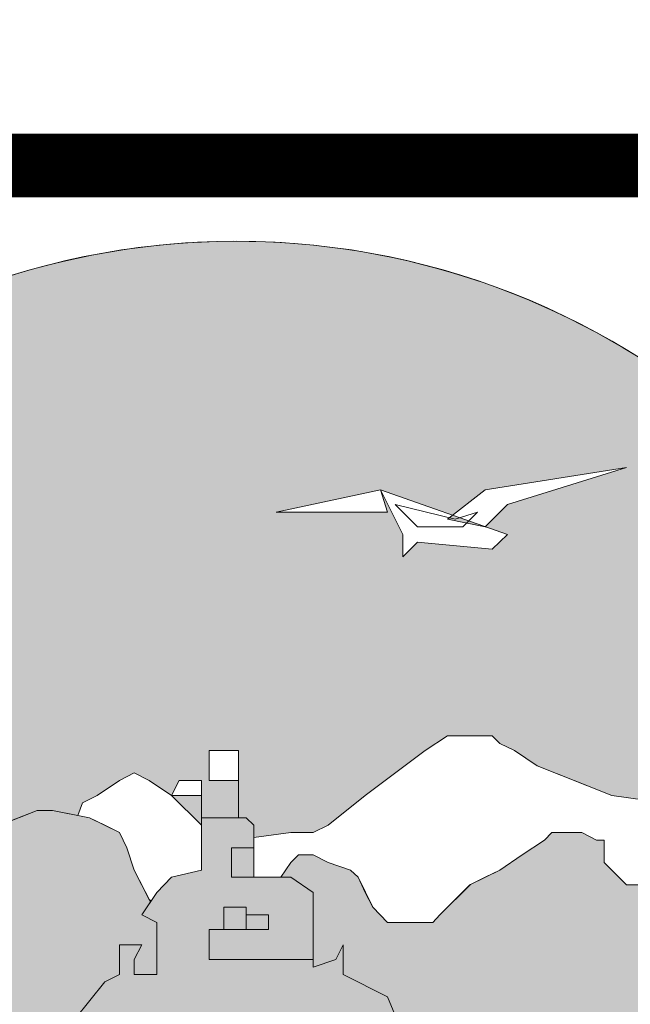
# Paper-space layout 'SS-241' of a CAD drawing. Units: feet. Extents: x 0 to 28.3, y 0 to 11.
# Drawn here: x 0.8 to 1.3, y 1.1 to 1.8 of the extents above; entities that cross this region are included whole.
import ezdxf
from ezdxf import colors
from ezdxf.entities.mleader import LeaderData, LeaderLine
from ezdxf.enums import TextEntityAlignment as Align
from ezdxf.math import Vec2, Vec3

# ---------------------------------------------------------------- set-up
doc = ezdxf.new("R2010")
doc.units = ezdxf.units.FT
doc.header["$MEASUREMENT"] = 0
for name, color, linetype, lineweight in [('PEN14', 14, 'Continuous', 0), ('PEN3', 3, 'Continuous', 0), ('PEN6', 6, 'Continuous', 0)]:
    doc.layers.add(name, color=color, linetype=linetype, lineweight=lineweight)
doc.styles.add('ROMAND', font='romand', dxfattribs={"height": 0.15})
doc.styles.add('ROMANS', font='romans.shx', dxfattribs={"height": 0.08})

# ---------------------------------------------------------------- blocks, each defined once
blk = doc.blocks.new('Bdr-COE-Block')
h = blk.add_hatch(color=256)
h.dxf.hatch_style = 1
h.set_gradient(color1=(173, 173, 173), tint=1)
edge = h.paths.add_edge_path()
edge.add_line((0.4147651593419512, 1.241677830433477), (0.4045003663606124, 1.251942623414817))
edge.add_arc((0.9699999999999998, 1.072036279254082), 0.593427441491849, 10.8020200994971, 162.3522088066793, ccw=False)
edge.add_line((1.552912289124422, 1.183254045385613), (1.534471856153239, 1.183083553327616))
edge.add_line((1.534471856153239, 1.183083553327616), (1.51094860622023, 1.194631330567457))
edge.add_line((1.51094860622023, 1.194631330567457), (1.499400828980386, 1.206606803260627))
edge.add_line((1.499400828980386, 1.206606803260627), (1.487853051740546, 1.212166844153883))
edge.add_line((1.487853051740546, 1.212166844153883), (1.440806551874525, 1.212166844153883))
edge.add_line((1.440806551874525, 1.212166844153883), (1.4232710382881, 1.200619066914042))
edge.add_line((1.4232710382881, 1.200619066914042), (1.411295565594931, 1.194631330567457))
edge.add_line((1.411295565594931, 1.194631330567457), (1.393760052008504, 1.188643594220872))
edge.add_line((1.393760052008504, 1.188643594220872), (1.382212274768664, 1.183083553327616))
edge.add_line((1.382212274768664, 1.183083553327616), (1.358689024835653, 1.177095816981031))
edge.add_line((1.358689024835653, 1.177095816981031), (1.352701288489068, 1.183083553327616))
edge.add_line((1.352701288489068, 1.183083553327616), (1.347141247595812, 1.183083553327616))
edge.add_line((1.347141247595812, 1.183083553327616), (1.347141247595812, 1.200619066914042))
edge.add_line((1.347141247595812, 1.200619066914042), (1.341153511249229, 1.206606803260627))
edge.add_line((1.341153511249229, 1.206606803260627), (1.335165774902643, 1.212166844153883))
edge.add_line((1.335165774902643, 1.212166844153883), (1.323617997662802, 1.218154580500467))
edge.add_line((1.323617997662802, 1.218154580500467), (1.306082484076375, 1.224142316847052))
edge.add_line((1.306082484076375, 1.224142316847052), (1.265023720556939, 1.229702357740308))
edge.add_line((1.265023720556939, 1.229702357740308), (1.206429443451078, 1.25322560767332))
edge.add_line((1.206429443451078, 1.25322560767332), (1.188466234411324, 1.265201080366488))
edge.add_line((1.188466234411324, 1.265201080366488), (1.176918457171484, 1.270761121259745))
edge.add_line((1.176918457171484, 1.270761121259745), (1.170930720824899, 1.27674885760633))
edge.add_line((1.170930720824899, 1.27674885760633), (1.135859693652046, 1.27674885760633))
edge.add_line((1.135859693652046, 1.27674885760633), (1.118324180065621, 1.265201080366488))
edge.add_line((1.118324180065621, 1.265201080366488), (1.0712776801996, 1.229702357740308))
edge.add_line((1.0712776801996, 1.229702357740308), (1.042194389373334, 1.206606803260627))
edge.add_line((1.042194389373334, 1.206606803260627), (1.030218916680164, 1.200619066914042))
edge.add_line((1.030218916680164, 1.200619066914042), (1.01268340309374, 1.200619066914042))
edge.add_line((1.01268340309374, 1.200619066914042), (0.9836001122674718, 1.196883598367549))
edge.add_line((0.9836001122674718, 1.196883598367549), (0.9836001122674718, 1.206606803260627))
edge.add_line((0.9836001122674718, 1.206606803260627), (0.9776123759208888, 1.212166844153883))
edge.add_line((0.9776123759208888, 1.212166844153883), (0.9716246395743036, 1.212166844153883))
edge.add_line((0.9716246395743036, 1.212166844153883), (0.9716246395743036, 1.265201080366488))
edge.add_line((0.9716246395743036, 1.265201080366488), (0.9485290850946209, 1.265201080366488))
edge.add_line((0.9485290850946209, 1.265201080366488), (0.9485290850946209, 1.241677830433477))
edge.add_line((0.9485290850946209, 1.241677830433477), (0.9716246395743036, 1.241677830433477))
edge.add_line((0.9716246395743036, 1.241677830433477), (0.9716246395743036, 1.212166844153883))
edge.add_line((0.9716246395743036, 1.212166844153883), (0.9425413487480354, 1.212166844153883))
edge.add_line((0.9425413487480354, 1.212166844153883), (0.9425413487480354, 1.241677830433477))
edge.add_line((0.9425413487480354, 1.241677830433477), (0.9250058351616094, 1.241677830433477))
edge.add_line((0.9250058351616093, 1.241677830433477), (0.9190180988150263, 1.229702357740308))
edge.add_line((0.9190180988150263, 1.229702357740308), (0.9425413487480352, 1.229702357740308))
edge.add_line((0.9425413487480354, 1.229702357740308), (0.9425413487480354, 1.206606803260627))
edge.add_line((0.9425413487480354, 1.206606803260627), (0.9190180988150264, 1.229702357740308))
edge.add_line((0.9190180988150263, 1.229702357740308), (0.9014825852285993, 1.241677830433477))
edge.add_line((0.9014825852285995, 1.241677830433477), (0.8895071125354316, 1.247665566780063))
edge.add_line((0.8895071125354315, 1.247665566780063), (0.8779593352955903, 1.241677830433477))
edge.add_line((0.8779593352955903, 1.241677830433477), (0.8604238217091635, 1.229702357740308))
edge.add_line((0.8604238217091635, 1.229702357740308), (0.8488760444693216, 1.224142316847052))
edge.add_line((0.8488760444693217, 1.224142316847052), (0.8454206550628817, 1.214022962156762))
edge.add_line((0.8454206550628816, 1.214022962156762), (0.8253527945363126, 1.218154580500467))
edge.add_line((0.8253527945363126, 1.218154580500467), (0.8133773218431428, 1.218154580500467))
edge.add_line((0.8133773218431428, 1.218154580500467), (0.7858257707647772, 1.207214994042881))
edge.add_line((0.7858257707647773, 1.207214994042881), (0.7783062946702912, 1.212166844153883))
edge.add_line((0.778306294670291, 1.212166844153883), (0.754783044737282, 1.224142316847052))
edge.add_line((0.7547830447372821, 1.224142316847052), (0.7372475311508551, 1.235690094086894))
edge.add_line((0.7372475311508548, 1.235690094086894), (0.7021765039780038, 1.259213344019904))
edge.add_line((0.7021765039780039, 1.259213344019904), (0.6786532540449923, 1.270761121259745))
edge.add_line((0.6786532540449923, 1.270761121259745), (0.6375944905255582, 1.270761121259745))
edge.add_line((0.6375944905255584, 1.270761121259745), (0.6140712405925469, 1.265201080366488))
edge.add_line((0.6140712405925468, 1.265201080366488), (0.5730124770731108, 1.235690094086894))
edge.add_line((0.5730124770731106, 1.235690094086894), (0.5494892271401012, 1.218154580500467))
edge.add_line((0.5494892271401013, 1.218154580500467), (0.5319537135536748, 1.206606803260627))
edge.add_line((0.5319537135536749, 1.206606803260627), (0.4968826863808237, 1.206606803260627))
edge.add_line((0.4968826863808236, 1.206606803260627), (0.4147651593419514, 1.241677830433477))
h.paths.add_polyline_path([(1.141847429998631, 1.446971648030657), (1.094800930132612, 1.4585194252705), (1.112336443719037, 1.440983911684074), (1.135859693652046, 1.440983911684074), (1.147835166345216, 1.440983911684074), (1.159382943585058, 1.452531688923915)], flags=0)
h.paths.add_polyline_path([(1.170930720824899, 1.423448398097648), (1.182906193518067, 1.43499617533749), (1.08325315289277, 1.470067202510342), (1.100788666479195, 1.43499617533749), (1.100788666479195, 1.417460661751064), (1.112336443719037, 1.429008438990905)], flags=16)
h.paths.add_polyline_path([(1.088813193786027, 1.452531688923915), (1.001135625853898, 1.452531688923915), (1.08325315289277, 1.470067202510342)], flags=16)
h.paths.add_polyline_path([(1.165370679931642, 1.440983911684074), (1.135859693652046, 1.446971648030657), (1.165370679931642, 1.470067202510342), (1.276571497796781, 1.487602716096768), (1.182906193518067, 1.4585194252705)], flags=16)
h = blk.add_hatch(color=256)
h.dxf.hatch_style = 1
h.set_gradient(color1=(51, 51, 51), one_color=1, tint=1, name='INVCURVED')
edge = h.paths.add_edge_path()
edge.add_line((0.8954948488820145, 1.136037053461595), (0.9024280172833232, 1.146189192906368))
edge.add_line((0.9024280172833232, 1.146189192906368), (0.8895071125354315, 1.171108080634447))
edge.add_line((0.8895071125354315, 1.171108080634447), (0.8839470716421733, 1.188643594220872))
edge.add_line((0.8839470716421733, 1.188643594220872), (0.8779593352955903, 1.200619066914042))
edge.add_line((0.8779593352955903, 1.200619066914042), (0.8544360853625805, 1.212166844153883))
edge.add_line((0.8544360853625805, 1.212166844153883), (0.8454206550628814, 1.214022962156762))
edge.add_line((0.8454206550628816, 1.214022962156762), (0.8253527945363127, 1.218154580500467))
edge.add_line((0.8253527945363126, 1.218154580500467), (0.8133773218431428, 1.218154580500467))
edge.add_line((0.8133773218431428, 1.218154580500467), (0.7858257707647772, 1.207214994042881))
edge.add_line((0.7858257707647773, 1.207214994042881), (0.7723185583237063, 1.206606803260627))
edge.add_line((0.7723185583237062, 1.206606803260627), (0.7667585174304499, 1.194631330567457))
edge.add_line((0.7667585174304499, 1.194631330567457), (0.7547830447372821, 1.183083553327616))
edge.add_line((0.7547830447372821, 1.183083553327616), (0.7492230038440248, 1.177095816981031))
edge.add_line((0.7492230038440248, 1.177095816981031), (0.74323526749744, 1.16554803974119))
edge.add_line((0.7432352674974401, 1.16554803974119), (0.725699753911014, 1.159560303394606))
edge.add_line((0.7256997539110142, 1.159560303394606), (0.708164240324589, 1.148012526154764))
edge.add_line((0.7081642403245887, 1.148012526154764), (0.6961887676314191, 1.142024789808179))
edge.add_line((0.6961887676314191, 1.142024789808179), (0.6846409903915772, 1.130049317115011))
edge.add_line((0.6846409903915776, 1.130049317115011), (0.6726655176984097, 1.124489276221754))
edge.add_line((0.6726655176984093, 1.124489276221754), (0.6611177404585682, 1.118501539875169))
edge.add_line((0.6611177404585682, 1.118501539875169), (0.6435822268721412, 1.118501539875169))
edge.add_line((0.6435822268721414, 1.118501539875169), (0.6375944905255584, 1.124489276221754))
edge.add_line((0.6375944905255584, 1.124489276221754), (0.6375944905255584, 1.136037053461595))
edge.add_line((0.6375944905255584, 1.136037053461595), (0.6316067541789735, 1.148012526154764))
edge.add_line((0.6316067541789732, 1.148012526154764), (0.6316067541789732, 1.153572567048021))
edge.add_line((0.6316067541789732, 1.153572567048021), (0.6260467132857145, 1.159560303394606))
edge.add_line((0.6260467132857146, 1.159560303394606), (0.6140712405925467, 1.16554803974119))
edge.add_line((0.6140712405925468, 1.16554803974119), (0.6085111996992902, 1.16554803974119))
edge.add_line((0.60851119969929, 1.16554803974119), (0.5965357270061205, 1.159560303394606))
edge.add_line((0.5965357270061205, 1.159560303394606), (0.5790002134196954, 1.153572567048021))
edge.add_line((0.5790002134196959, 1.153572567048021), (0.5439291862468447, 1.130049317115011))
edge.add_line((0.5439291862468445, 1.130049317115011), (0.5319537135536748, 1.124489276221754))
edge.add_line((0.5319537135536749, 1.124489276221754), (0.5144181999672501, 1.118501539875169))
edge.add_line((0.5144181999672499, 1.118501539875169), (0.4558239228613875, 1.118501539875169))
edge.add_line((0.4558239228613878, 1.118501539875169), (0.438288409274961, 1.124489276221754))
edge.add_line((0.4382884092749606, 1.124489276221754), (0.420752895688536, 1.124489276221754))
edge.add_line((0.420752895688536, 1.124489276221754), (0.3796941321691002, 1.106953762635328))
edge.add_line((0.3796941321691003, 1.106953762635328), (0.3774740438855105, 1.104733674351738))
edge.add_arc((0.9700000000000006, 1.072036279254081), 0.5934274414918498, 176.8414471003167, 194.0932722274024)
edge.add_line((0.3944343599501092, 0.9275360290483408), (0.6611177404585683, 0.9262933409842664))
edge.add_line((0.6611177404585682, 0.9262933409842664), (0.6611177404585682, 0.9718019993838509))
edge.add_line((0.6611177404585682, 0.9718019993838509), (0.667105476805153, 0.9837774720770194))
edge.add_line((0.667105476805153, 0.9837774720770194), (0.6726655176984093, 0.9893375129702768))
edge.add_line((0.6726655176984093, 0.9893375129702768), (0.6786532540449923, 0.995325249316861))
edge.add_line((0.6786532540449923, 0.995325249316861), (0.7432352674974398, 0.995325249316861))
edge.add_line((0.7432352674974401, 0.995325249316861), (0.7472769895313846, 0.9932295415955565))
edge.add_line((0.7472769895313842, 0.9932295415955565), (0.7432352674974397, 1.001312985663446))
edge.add_line((0.7432352674974401, 1.001312985663446), (0.7432352674974401, 1.00730072201003))
edge.add_line((0.7432352674974401, 1.00730072201003), (0.7723185583237063, 1.018848499249872))
edge.add_line((0.7723185583237062, 1.018848499249872), (0.8078172809498856, 1.030396276489713))
edge.add_line((0.8078172809498856, 1.030396276489713), (0.8133773218431428, 1.036384012836297))
edge.add_line((0.8133773218431428, 1.036384012836297), (0.8369005717761537, 1.036384012836297))
edge.add_line((0.8369005717761537, 1.036384012836297), (0.8369005717761537, 1.048359485529466))
edge.add_line((0.8369005717761537, 1.048359485529466), (0.8428883081227367, 1.053919526422723))
edge.add_line((0.8428883081227367, 1.053919526422723), (0.8664115580557483, 1.083430512702318))
edge.add_line((0.8664115580557483, 1.083430512702318), (0.8779593352955903, 1.088990553595575))
edge.add_line((0.8779593352955903, 1.088990553595575), (0.8779593352955903, 1.112513803528585))
edge.add_line((0.8779593352955903, 1.112513803528585), (0.8954948488820145, 1.112513803528585))
edge.add_line((0.8954948488820145, 1.112513803528585), (0.8895071125354315, 1.100966026288744))
edge.add_line((0.8895071125354315, 1.100966026288744), (0.8895071125354315, 1.088990553595575))
edge.add_line((0.8895071125354315, 1.088990553595575), (0.9074703215751843, 1.088990553595575))
edge.add_line((0.9074703215751843, 1.088990553595575), (0.9074703215751843, 1.130049317115011))
edge.add_line((0.9074703215751843, 1.130049317115011), (0.8954948488820145, 1.136037053461595))
edge = h.paths.add_edge_path()
edge.add_line((1.004937942749942, 1.16554803974119), (1.01268340309374, 1.16554803974119))
edge.add_line((1.01268340309374, 1.16554803974119), (1.030218916680164, 1.153572567048021))
edge.add_line((1.030218916680164, 1.153572567048021), (1.030218916680164, 1.094978289942159))
edge.add_line((1.030218916680164, 1.094978289942159), (1.048182125719919, 1.100966026288744))
edge.add_line((1.048182125719919, 1.100966026288744), (1.053742166613176, 1.112513803528585))
edge.add_line((1.053742166613176, 1.112513803528585), (1.053742166613176, 1.088990553595575))
edge.add_line((1.053742166613176, 1.088990553595575), (1.088813193786027, 1.071455040009149))
edge.add_line((1.088813193786027, 1.071455040009149), (1.100788666479195, 1.042371749182882))
edge.add_line((1.100788666479195, 1.042371749182882), (1.124311916412206, 1.036384012836297))
edge.add_line((1.124311916412206, 1.036384012836297), (1.129871957305463, 1.024836235596456))
edge.add_line((1.129871957305463, 1.024836235596456), (1.170930720824899, 1.024836235596456))
edge.add_line((1.170930720824899, 1.024836235596456), (1.200441707104494, 1.00730072201003))
edge.add_line((1.200441707104494, 1.00730072201003), (1.205758424616979, 0.9237523039566984))
edge.add_line((1.205758424616979, 0.9237523039566984), (1.544602463434997, 0.9237523039566984))
edge.add_arc((0.9700000000000524, 1.072036279254076), 0.5934274414917968, 345.5297555789117, 365.8462144685298)
edge.add_line((1.560340950441343, 1.132482044594368), (1.557995106086248, 1.130049317115011))
edge.add_line((1.557995106086248, 1.130049317115011), (1.546447328846407, 1.124489276221754))
edge.add_line((1.546447328846407, 1.124489276221754), (1.534471856153239, 1.112513803528585))
edge.add_line((1.534471856153239, 1.112513803528585), (1.499400828980386, 1.112513803528585))
edge.add_line((1.499400828980386, 1.112513803528585), (1.487853051740546, 1.118501539875169))
edge.add_line((1.487853051740546, 1.118501539875169), (1.481865315393961, 1.124489276221754))
edge.add_line((1.481865315393961, 1.124489276221754), (1.469889842700793, 1.142024789808179))
edge.add_line((1.469889842700793, 1.142024789808179), (1.44679428822111, 1.16554803974119))
edge.add_line((1.44679428822111, 1.16554803974119), (1.440806551874525, 1.16554803974119))
edge.add_line((1.440806551874525, 1.16554803974119), (1.4232710382881, 1.171108080634447))
edge.add_line((1.4232710382881, 1.171108080634447), (1.393760052008504, 1.171108080634447))
edge.add_line((1.393760052008504, 1.171108080634447), (1.370375803097825, 1.1598489978256))
edge.add_line((1.370375803097825, 1.1598489978256), (1.364676761182238, 1.148012526154764))
edge.add_line((1.364676761182238, 1.148012526154764), (1.347141247595812, 1.142024789808179))
edge.add_line((1.347141247595812, 1.142024789808179), (1.335165774902643, 1.136037053461595))
edge.add_line((1.335165774902643, 1.136037053461595), (1.329178038556059, 1.142024789808179))
edge.add_line((1.329178038556059, 1.142024789808179), (1.323617997662802, 1.142024789808179))
edge.add_line((1.323617997662802, 1.142024789808179), (1.306082484076375, 1.159560303394606))
edge.add_line((1.306082484076375, 1.159560303394606), (1.276571497796781, 1.159560303394606))
edge.add_line((1.276571497796781, 1.159560303394606), (1.259035984210356, 1.177095816981031))
edge.add_line((1.259035984210356, 1.177095816981031), (1.259035984210356, 1.194631330567457))
edge.add_line((1.259035984210356, 1.194631330567457), (1.253048247863771, 1.194631330567457))
edge.add_line((1.253048247863771, 1.194631330567457), (1.241500470623929, 1.200619066914042))
edge.add_line((1.241500470623929, 1.200619066914042), (1.217977220690918, 1.200619066914042))
edge.add_line((1.217977220690918, 1.200619066914042), (1.211989484344335, 1.194631330567457))
edge.add_line((1.211989484344335, 1.194631330567457), (1.194453970757908, 1.183083553327616))
edge.add_line((1.194453970757908, 1.183083553327616), (1.176918457171484, 1.171108080634447))
edge.add_line((1.176918457171484, 1.171108080634447), (1.153822902691803, 1.159987998847934))
edge.add_line((1.153822902691803, 1.159987998847934), (1.129871957305463, 1.136037053461595))
edge.add_line((1.129871957305463, 1.136037053461595), (1.124311916412206, 1.130049317115011))
edge.add_line((1.124311916412206, 1.130049317115011), (1.088813193786027, 1.130049317115011))
edge.add_line((1.088813193786027, 1.130049317115011), (1.077265416546185, 1.142024789808179))
edge.add_line((1.077265416546185, 1.142024789808179), (1.065717639306344, 1.16554803974119))
edge.add_line((1.065717639306344, 1.16554803974119), (1.059729902959761, 1.171108080634447))
edge.add_line((1.059729902959761, 1.171108080634447), (1.042194389373334, 1.177095816981031))
edge.add_line((1.042194389373334, 1.177095816981031), (1.030218916680164, 1.183083553327616))
edge.add_line((1.030218916680164, 1.183083553327616), (1.018671139440323, 1.183083553327616))
edge.add_line((1.018671139440323, 1.183083553327616), (1.01268340309374, 1.177095816981031))
edge.add_line((1.01268340309374, 1.177095816981031), (1.004937942749942, 1.16554803974119))
edge = h.paths.add_edge_path(flags=17)
edge.add_line((0.6961887676314191, 1.142024789808179), (0.7081642403245887, 1.148012526154764))
edge.add_line((0.6846409903915776, 1.130049317115011), (0.6961887676314195, 1.142024789808179))
h = blk.add_hatch(color=256)
h.dxf.hatch_style = 1
h.set_gradient(color1=(132, 132, 132), tint=1, name='CYLINDER')
h.paths.add_polyline_path([(0.7472769895313842, 0.9932295415955565), (0.7547830447372821, 0.9893375129702768), (0.7607707810838669, 0.9837774720770194), (0.7607707810838669, 0.8721489587585531), (0.7723185583237062, 0.878136695105137), (0.8369005717761537, 0.878136695105137), (0.8488760444693217, 0.8665889178652963), (0.8495243887604542, 0.8242474100568238), (0.8604238217091635, 0.8195424179992759), (0.8664115580557483, 0.8135546816526911), (0.8779593352955903, 0.8079946407594338), (0.9305658760548674, 0.8079946407594338), (0.9425413487480354, 0.8195424179992759), (0.9540891259878772, 0.8135546816526911), (0.960076862334462, 0.8079946407594338), (1.01268340309374, 0.8079946407594338), (1.024658875786908, 0.8135546816526911), (1.030218916680164, 0.8195424179992759), (1.03620665302675, 0.8135546816526911), (1.048182125719919, 0.8079946407594338), (1.100788666479195, 0.8079946407594338), (1.112764139172364, 0.8191147225459481), (1.118324180065621, 0.8135546816526911), (1.129871957305463, 0.8079946407594338), (1.159382943585058, 0.8079946407594338), (1.200441707104494, 0.8606011815187116), (1.211989484344335, 0.8606011815187116), (1.211989484344335, 0.8721489587585531), (1.206429443451078, 0.8721489587585531), (1.206429443451078, 0.9076476813847321), (1.200441707104494, 1.00730072201003), (1.170930720824899, 1.024836235596456), (1.129871957305463, 1.024836235596456), (1.124311916412206, 1.036384012836297), (1.100788666479195, 1.042371749182882), (1.088813193786027, 1.071455040009149), (1.053742166613176, 1.088990553595575), (1.053742166613176, 1.112513803528585), (1.048182125719919, 1.100966026288744), (1.030218916680164, 1.094978289942159), (1.030218916680164, 1.153572567048021), (1.01268340309374, 1.16554803974119), (0.9836001122674718, 1.16554803974119), (0.9836001122674718, 1.206606803260627), (0.9776123759208888, 1.212166844153883), (0.9425413487480354, 1.212166844153883), (0.9425413487480354, 1.171108080634447), (0.9190180988150263, 1.16554803974119), (0.9074703215751843, 1.153572567048021), (0.8954948488820145, 1.136037053461595), (0.9074703215751843, 1.130049317115011), (0.9074703215751843, 1.088990553595575), (0.8895071125354315, 1.088990553595575), (0.8895071125354315, 1.100966026288744), (0.8954948488820145, 1.112513803528585), (0.8779593352955903, 1.112513803528585), (0.8779593352955903, 1.088990553595575), (0.8664115580557483, 1.083430512702318), (0.8428883081227367, 1.053919526422723), (0.8369005717761537, 1.048359485529466), (0.8369005717761537, 1.036384012836297), (0.8133773218431428, 1.036384012836297), (0.8078172809498856, 1.030396276489713), (0.7723185583237062, 1.018848499249872), (0.7432352674974401, 1.00730072201003), (0.7432352674974401, 1.001312985663446)])
at = {"layer": 'PEN14'}
for points in [[(1.56342744149185, 1.072036279254082, 0.9999999999999999), (0.3765725585081507, 1.072036279254082)], [(1.56342744149185, 1.072036279254082, 0.9999999999999999), (0.3765725585081507, 1.072036279254082)], [(0.4045003663606126, 1.251942623414817, -0.7781297604745424), (1.552912289124422, 1.183254045385613)], [(0.3765725585081507, 1.072036279254082, 0.9999999999999999), (1.56342744149185, 1.072036279254082)], [(0.3765725585081507, 1.072036279254082, 0.9999999999999999), (1.56342744149185, 1.072036279254082)]]:
    blk.add_lwpolyline(points, format="xyb", dxfattribs=at)
for points in [[(1.306082484076375, 1.224142316847052), (1.265023720556939, 1.229702357740308), (1.206429443451078, 1.25322560767332), (1.188466234411324, 1.265201080366488), (1.176918457171484, 1.270761121259745), (1.170930720824899, 1.27674885760633), (1.135859693652046, 1.27674885760633), (1.118324180065621, 1.265201080366488), (1.0712776801996, 1.229702357740308), (1.0712776801996, 1.229702357740308), (1.042194389373334, 1.206606803260627), (1.030218916680164, 1.200619066914042), (1.01268340309374, 1.200619066914042), (0.9836001122674718, 1.196883598367549), (0.9836001122674718, 1.206606803260627), (0.9776123759208888, 1.212166844153883), (0.9716246395743036, 1.212166844153883), (0.9716246395743036, 1.265201080366488), (0.9485290850946209, 1.265201080366488), (0.9485290850946209, 1.241677830433477), (0.9716246395743036, 1.241677830433477), (0.9716246395743036, 1.212166844153883), (0.9425413487480354, 1.212166844153883), (0.9425413487480354, 1.241677830433477), (0.9250058351616093, 1.241677830433477), (0.9190180988150263, 1.229702357740308), (0.9425413487480354, 1.229702357740308), (0.9425413487480354, 1.206606803260627), (0.9190180988150263, 1.229702357740308), (0.9014825852285995, 1.241677830433477), (0.8895071125354315, 1.247665566780063), (0.8779593352955903, 1.241677830433477), (0.8604238217091635, 1.229702357740308), (0.8488760444693217, 1.224142316847052), (0.8454206550628816, 1.214022962156762), (0.8253527945363126, 1.218154580500467), (0.8133773218431428, 1.218154580500467), (0.7858257707647773, 1.207214994042881)], [(1.165370679931642, 1.470067202510342), (1.276571497796781, 1.487602716096768)], [(1.276571497796781, 1.487602716096768), (1.182906193518067, 1.4585194252705)], [(1.001135625853898, 1.452531688923915), (1.08325315289277, 1.470067202510342)], [(1.08325315289277, 1.470067202510342), (1.100788666479195, 1.43499617533749)], [(1.182906193518067, 1.43499617533749), (1.08325315289277, 1.470067202510342)], [(1.08325315289277, 1.470067202510342), (1.088813193786027, 1.452531688923915)], [(1.135859693652046, 1.446971648030657), (1.165370679931642, 1.470067202510342)], [(1.094800930132612, 1.4585194252705), (1.112336443719037, 1.440983911684074)], [(1.141847429998631, 1.446971648030657), (1.094800930132612, 1.4585194252705)], [(1.182906193518067, 1.4585194252705), (1.165370679931642, 1.440983911684074)], [(1.088813193786027, 1.452531688923915), (1.001135625853898, 1.452531688923915)], [(1.159382943585058, 1.452531688923915), (1.141847429998631, 1.446971648030657)], [(1.147835166345216, 1.440983911684074), (1.159382943585058, 1.452531688923915)], [(1.112336443719037, 1.440983911684074), (1.135859693652046, 1.440983911684074)], [(1.165370679931642, 1.440983911684074), (1.135859693652046, 1.446971648030657)], [(1.135859693652046, 1.440983911684074), (1.147835166345216, 1.440983911684074)], [(1.100788666479195, 1.43499617533749), (1.100788666479195, 1.417460661751064)], [(1.170930720824899, 1.423448398097648), (1.182906193518067, 1.43499617533749)], [(1.100788666479195, 1.417460661751064), (1.112336443719037, 1.429008438990905)], [(1.112336443719037, 1.429008438990905), (1.170930720824899, 1.423448398097648)], [(0.9485290850946209, 1.265201080366488), (0.9716246395743036, 1.265201080366488)], [(0.9485290850946209, 1.241677830433477), (0.9485290850946209, 1.265201080366488)], [(0.9485290850946209, 1.265201080366488), (0.9716246395743036, 1.265201080366488)], [(0.9485290850946209, 1.241677830433477), (0.9485290850946209, 1.265201080366488)], [(0.9716246395743036, 1.265201080366488), (0.9716246395743036, 1.212166844153883)], [(0.9250058351616093, 1.241677830433477), (0.9190180988150263, 1.229702357740308)], [(0.9425413487480354, 1.241677830433477), (0.9250058351616093, 1.241677830433477)], [(0.9425413487480354, 1.241677830433477), (0.9250058351616093, 1.241677830433477)], [(0.9425413487480354, 1.212166844153883), (0.9425413487480354, 1.241677830433477)], [(0.9425413487480354, 1.212166844153883), (0.9425413487480354, 1.241677830433477)], [(0.9716246395743036, 1.241677830433477), (0.9485290850946209, 1.241677830433477)], [(0.9716246395743036, 1.241677830433477), (0.9485290850946209, 1.241677830433477)], [(0.9190180988150263, 1.229702357740308), (0.9425413487480354, 1.229702357740308)], [(0.9190180988150263, 1.229702357740308), (0.9425413487480354, 1.229702357740308)], [(0.9425413487480354, 1.229702357740308), (0.9425413487480354, 1.212166844153883)], [(0.9425413487480354, 1.229702357740308), (0.9425413487480354, 1.212166844153883)], [(0.8428883081227367, 1.053919526422723), (0.8664115580557483, 1.083430512702318), (0.8779593352955903, 1.088990553595575), (0.8779593352955903, 1.112513803528585), (0.8954948488820145, 1.112513803528585), (0.8895071125354315, 1.100966026288744), (0.8895071125354315, 1.088990553595575), (0.9074703215751843, 1.088990553595575), (0.9074703215751843, 1.130049317115011), (0.8954948488820145, 1.136037053461595), (0.9024280172833232, 1.146189192906368), (0.8895071125354315, 1.171108080634447), (0.8839470716421733, 1.188643594220872), (0.8779593352955903, 1.200619066914042), (0.8544360853625805, 1.212166844153883), (0.8454206550628816, 1.214022962156762), (0.8253527945363126, 1.218154580500467), (0.8133773218431428, 1.218154580500467), (0.7858257707647773, 1.207214994042881)], [(1.100788666479195, 1.042371749182882), (1.088813193786027, 1.071455040009149), (1.053742166613176, 1.088990553595575), (1.053742166613176, 1.112513803528585), (1.048182125719919, 1.100966026288744), (1.030218916680164, 1.094978289942159), (1.030218916680164, 1.153572567048021), (1.01268340309374, 1.16554803974119), (0.9836001122674718, 1.16554803974119), (0.9836001122674718, 1.206606803260627), (0.9776123759208888, 1.212166844153883), (0.9425413487480354, 1.212166844153883), (0.9425413487480354, 1.171108080634447), (0.9190180988150263, 1.16554803974119), (0.9074703215751843, 1.153572567048021), (0.8954948488820145, 1.136037053461595), (0.9074703215751843, 1.130049317115011), (0.9074703215751843, 1.088990553595575), (0.8895071125354315, 1.088990553595575), (0.8895071125354315, 1.100966026288744), (0.8954948488820145, 1.112513803528585), (0.8779593352955903, 1.112513803528585), (0.8779593352955903, 1.088990553595575), (0.8664115580557483, 1.083430512702318), (0.8428883081227367, 1.053919526422723)], [(1.004937942749942, 1.16554803974119), (1.01268340309374, 1.16554803974119), (1.030218916680164, 1.153572567048021), (1.030218916680164, 1.094978289942159), (1.048182125719919, 1.100966026288744), (1.053742166613176, 1.112513803528585), (1.053742166613176, 1.088990553595575), (1.088813193786027, 1.071455040009149), (1.100788666479195, 1.042371749182882)], [(1.306082484076375, 1.159560303394606), (1.276571497796781, 1.159560303394606), (1.259035984210356, 1.177095816981031), (1.259035984210356, 1.194631330567457), (1.253048247863771, 1.194631330567457), (1.241500470623929, 1.200619066914042), (1.217977220690918, 1.200619066914042), (1.211989484344335, 1.194631330567457), (1.194453970757908, 1.183083553327616), (1.176918457171484, 1.171108080634447), (1.153822902691803, 1.159987998847934), (1.153822902691803, 1.159987998847934), (1.129871957305463, 1.136037053461595), (1.124311916412206, 1.130049317115011), (1.088813193786027, 1.130049317115011), (1.077265416546185, 1.142024789808179), (1.065717639306344, 1.16554803974119), (1.059729902959761, 1.171108080634447), (1.042194389373334, 1.177095816981031), (1.030218916680164, 1.183083553327616), (1.018671139440323, 1.183083553327616), (1.01268340309374, 1.177095816981031), (1.004937942749942, 1.16554803974119), (1.01268340309374, 1.16554803974119), (1.030218916680164, 1.153572567048021)], [(0.9660645986810468, 1.188643594220872), (0.9836001122674718, 1.188643594220872)], [(0.9660645986810468, 1.16554803974119), (0.9660645986810468, 1.188643594220872)], [(0.9836001122674718, 1.16554803974119), (0.9660645986810468, 1.16554803974119)], [(0.9776123759208888, 1.142024789808179), (0.960076862334462, 1.142024789808179)], [(0.960076862334462, 1.142024789808179), (0.960076862334462, 1.124489276221754)], [(0.960076862334462, 1.142024789808179), (0.9776123759208888, 1.142024789808179)], [(0.960076862334462, 1.124489276221754), (0.960076862334462, 1.142024789808179)], [(0.9776123759208888, 1.142024789808179), (0.9776123759208888, 1.136037053461595)], [(0.9776123759208888, 1.136037053461595), (0.9776123759208888, 1.124489276221754)], [(0.9776123759208888, 1.136037053461595), (0.9951478895073131, 1.136037053461595)], [(0.9776123759208888, 1.124489276221754), (0.9776123759208888, 1.136037053461595)], [(0.9951478895073131, 1.136037053461595), (0.9951478895073131, 1.124489276221754)], [(0.9485290850946209, 1.124489276221754), (0.960076862334462, 1.124489276221754)], [(0.9485290850946209, 1.124489276221754), (0.9485290850946209, 1.100966026288744)], [(0.960076862334462, 1.124489276221754), (0.9485290850946209, 1.124489276221754)], [(0.960076862334462, 1.124489276221754), (0.9716246395743036, 1.124489276221754)], [(0.9776123759208888, 1.124489276221754), (0.960076862334462, 1.124489276221754)], [(0.9951478895073131, 1.124489276221754), (0.9776123759208888, 1.124489276221754)], [(0.9485290850946209, 1.100966026288744), (1.007123362200481, 1.100966026288744)], [(1.007123362200481, 1.100966026288744), (1.030218916680164, 1.100966026288744)]]:
    blk.add_lwpolyline(points, dxfattribs=at)
at = {"layer": 'PEN14', "linetype": 'Continuous'}
for points in [[(1.135859693652046, 1.27674885760633), (1.118324180065621, 1.265201080366488)], [(1.135859693652046, 1.27674885760633), (1.118324180065621, 1.265201080366488)], [(1.153395207238475, 1.27674885760633), (1.135859693652046, 1.27674885760633)], [(1.153395207238475, 1.27674885760633), (1.135859693652046, 1.27674885760633)], [(1.159382943585058, 1.27674885760633), (1.153395207238475, 1.27674885760633)], [(1.159382943585058, 1.27674885760633), (1.153395207238475, 1.27674885760633)], [(1.170930720824899, 1.27674885760633), (1.159382943585058, 1.27674885760633)], [(1.170930720824899, 1.27674885760633), (1.159382943585058, 1.27674885760633)], [(1.176918457171484, 1.270761121259745), (1.170930720824899, 1.27674885760633)], [(1.176918457171484, 1.270761121259745), (1.170930720824899, 1.27674885760633)], [(1.188466234411324, 1.265201080366488), (1.176918457171484, 1.270761121259745)], [(1.188466234411324, 1.265201080366488), (1.176918457171484, 1.270761121259745)], [(1.118324180065621, 1.265201080366488), (1.0712776801996, 1.229702357740308)], [(1.118324180065621, 1.265201080366488), (1.0712776801996, 1.229702357740308)], [(1.206429443451078, 1.25322560767332), (1.188466234411324, 1.265201080366488)], [(1.206429443451078, 1.25322560767332), (1.188466234411324, 1.265201080366488)], [(0.8895071125354315, 1.247665566780063), (0.8779593352955903, 1.241677830433477)], [(0.8895071125354315, 1.247665566780063), (0.8779593352955903, 1.241677830433477)], [(0.9014825852285995, 1.241677830433477), (0.8895071125354315, 1.247665566780063)], [(0.9014825852285995, 1.241677830433477), (0.8895071125354315, 1.247665566780063)], [(1.235512734277346, 1.241677830433477), (1.206429443451078, 1.25322560767332)], [(1.235512734277346, 1.241677830433477), (1.206429443451078, 1.25322560767332)], [(0.8779593352955903, 1.241677830433477), (0.8604238217091635, 1.229702357740308)], [(0.8779593352955903, 1.241677830433477), (0.8604238217091635, 1.229702357740308)], [(0.9190180988150263, 1.229702357740308), (0.9014825852285995, 1.241677830433477)], [(0.9190180988150263, 1.229702357740308), (0.9014825852285995, 1.241677830433477)], [(1.265023720556939, 1.229702357740308), (1.235512734277346, 1.241677830433477)], [(1.265023720556939, 1.229702357740308), (1.235512734277346, 1.241677830433477)], [(0.8488760444693217, 1.224142316847052), (0.8454206550628816, 1.214022962156762)], [(0.8488760444693217, 1.224142316847052), (0.8454206550628816, 1.214022962156762)], [(0.8604238217091635, 1.229702357740308), (0.8488760444693217, 1.224142316847052)], [(0.8604238217091635, 1.229702357740308), (0.8488760444693217, 1.224142316847052)], [(0.9425413487480354, 1.206606803260627), (0.9190180988150263, 1.229702357740308)], [(0.9425413487480354, 1.206606803260627), (0.9190180988150263, 1.229702357740308)], [(1.0712776801996, 1.229702357740308), (1.042194389373334, 1.206606803260627)], [(1.0712776801996, 1.229702357740308), (1.042194389373334, 1.206606803260627)], [(1.306082484076375, 1.224142316847052), (1.265023720556939, 1.229702357740308)], [(1.306082484076375, 1.224142316847052), (1.265023720556939, 1.229702357740308)], [(0.784294031016876, 1.206606803260627), (0.8133773218431428, 1.218154580500467)], [(0.784294031016876, 1.206606803260627), (0.8133773218431428, 1.218154580500467)], [(0.8133773218431428, 1.218154580500467), (0.8253527945363126, 1.218154580500467)], [(0.8133773218431428, 1.218154580500467), (0.8253527945363126, 1.218154580500467)], [(0.8253527945363126, 1.218154580500467), (0.8544360853625805, 1.212166844153883)], [(0.8253527945363126, 1.218154580500467), (0.8544360853625805, 1.212166844153883)], [(0.8544360853625805, 1.212166844153883), (0.8664115580557483, 1.206606803260627)], [(0.8544360853625805, 1.212166844153883), (0.8664115580557483, 1.206606803260627)], [(0.9425413487480354, 1.212166844153883), (0.9425413487480354, 1.188643594220872)], [(0.9776123759208888, 1.212166844153883), (0.9425413487480354, 1.212166844153883)], [(0.9425413487480354, 1.212166844153883), (0.9425413487480354, 1.188643594220872)], [(0.9776123759208888, 1.212166844153883), (0.9425413487480354, 1.212166844153883)], [(0.9425413487480354, 1.212166844153883), (0.9425413487480354, 1.188643594220872)], [(0.9776123759208888, 1.212166844153883), (0.9425413487480354, 1.212166844153883)], [(0.9425413487480354, 1.212166844153883), (0.9425413487480354, 1.188643594220872)], [(0.9776123759208888, 1.212166844153883), (0.9425413487480354, 1.212166844153883)], [(0.9836001122674718, 1.206606803260627), (0.9776123759208888, 1.212166844153883)], [(0.9836001122674718, 1.206606803260627), (0.9776123759208888, 1.212166844153883)], [(0.9836001122674718, 1.206606803260627), (0.9776123759208888, 1.212166844153883)], [(0.9836001122674718, 1.206606803260627), (0.9776123759208888, 1.212166844153883)], [(0.8664115580557483, 1.206606803260627), (0.8779593352955903, 1.200619066914042)], [(0.8664115580557483, 1.206606803260627), (0.8779593352955903, 1.200619066914042)], [(0.8779593352955903, 1.200619066914042), (0.8839470716421733, 1.188643594220872)], [(0.8779593352955903, 1.200619066914042), (0.8839470716421733, 1.188643594220872)], [(0.9836001122674718, 1.16554803974119), (0.9836001122674718, 1.206606803260627)], [(0.9836001122674718, 1.16554803974119), (0.9836001122674718, 1.206606803260627)], [(0.9836001122674718, 1.16554803974119), (0.9836001122674718, 1.206606803260627)], [(0.9836001122674718, 1.16554803974119), (0.9836001122674718, 1.206606803260627)], [(1.01268340309374, 1.200619066914042), (0.9836001122674718, 1.196883598367549)], [(1.01268340309374, 1.200619066914042), (0.9836001122674718, 1.196883598367549)], [(1.030218916680164, 1.200619066914042), (1.01268340309374, 1.200619066914042)], [(1.030218916680164, 1.200619066914042), (1.01268340309374, 1.200619066914042)], [(1.042194389373334, 1.206606803260627), (1.030218916680164, 1.200619066914042)], [(1.042194389373334, 1.206606803260627), (1.030218916680164, 1.200619066914042)], [(1.211989484344335, 1.194631330567457), (1.217977220690918, 1.200619066914042)], [(1.211989484344335, 1.194631330567457), (1.217977220690918, 1.200619066914042)], [(1.217977220690918, 1.200619066914042), (1.22952499793076, 1.200619066914042)], [(1.217977220690918, 1.200619066914042), (1.22952499793076, 1.200619066914042)], [(1.22952499793076, 1.200619066914042), (1.241500470623929, 1.200619066914042)], [(1.22952499793076, 1.200619066914042), (1.241500470623929, 1.200619066914042)], [(1.241500470623929, 1.200619066914042), (1.253048247863771, 1.194631330567457)], [(1.241500470623929, 1.200619066914042), (1.253048247863771, 1.194631330567457)], [(1.194453970757908, 1.183083553327616), (1.211989484344335, 1.194631330567457)], [(1.194453970757908, 1.183083553327616), (1.211989484344335, 1.194631330567457)], [(1.253048247863771, 1.194631330567457), (1.259035984210356, 1.194631330567457)], [(1.253048247863771, 1.194631330567457), (1.259035984210356, 1.194631330567457)], [(1.259035984210356, 1.194631330567457), (1.259035984210356, 1.188643594220872)], [(1.259035984210356, 1.194631330567457), (1.259035984210356, 1.188643594220872)], [(0.8839470716421733, 1.188643594220872), (0.8895071125354315, 1.171108080634447)], [(0.8839470716421733, 1.188643594220872), (0.8895071125354315, 1.171108080634447)], [(0.9425413487480354, 1.188643594220872), (0.9425413487480354, 1.171108080634447)], [(0.9425413487480354, 1.188643594220872), (0.9425413487480354, 1.171108080634447)], [(0.9425413487480354, 1.188643594220872), (0.9425413487480354, 1.171108080634447)], [(0.9425413487480354, 1.188643594220872), (0.9425413487480354, 1.171108080634447)], [(0.9836001122674718, 1.188643594220872), (0.9836001122674718, 1.16554803974119)], [(0.9836001122674718, 1.188643594220872), (0.9836001122674718, 1.16554803974119)], [(1.259035984210356, 1.188643594220872), (1.259035984210356, 1.177095816981031)], [(1.259035984210356, 1.188643594220872), (1.259035984210356, 1.177095816981031)], [(1.004937942749942, 1.16554803974119), (1.01268340309374, 1.177095816981031)], [(1.004937942749942, 1.16554803974119), (1.01268340309374, 1.177095816981031)], [(1.01268340309374, 1.177095816981031), (1.018671139440323, 1.183083553327616)], [(1.01268340309374, 1.177095816981031), (1.018671139440323, 1.183083553327616)], [(1.018671139440323, 1.183083553327616), (1.030218916680164, 1.183083553327616)], [(1.018671139440323, 1.183083553327616), (1.030218916680164, 1.183083553327616)], [(1.030218916680164, 1.183083553327616), (1.042194389373334, 1.177095816981031)], [(1.030218916680164, 1.183083553327616), (1.042194389373334, 1.177095816981031)], [(1.042194389373334, 1.177095816981031), (1.059729902959761, 1.171108080634447)], [(1.042194389373334, 1.177095816981031), (1.059729902959761, 1.171108080634447)], [(1.176918457171484, 1.171108080634447), (1.194453970757908, 1.183083553327616)], [(1.176918457171484, 1.171108080634447), (1.194453970757908, 1.183083553327616)], [(1.259035984210356, 1.177095816981031), (1.270583761450196, 1.16554803974119)], [(1.259035984210356, 1.177095816981031), (1.270583761450196, 1.16554803974119)], [(0.8895071125354315, 1.171108080634447), (0.9014825852285995, 1.148012526154764)], [(0.8895071125354315, 1.171108080634447), (0.9014825852285995, 1.148012526154764)], [(0.9425413487480354, 1.171108080634447), (0.9190180988150263, 1.16554803974119)], [(0.9425413487480354, 1.171108080634447), (0.9190180988150263, 1.16554803974119)], [(0.9425413487480354, 1.171108080634447), (0.9190180988150263, 1.16554803974119)], [(0.9425413487480354, 1.171108080634447), (0.9190180988150263, 1.16554803974119)], [(1.059729902959761, 1.171108080634447), (1.065717639306344, 1.16554803974119)], [(1.059729902959761, 1.171108080634447), (1.065717639306344, 1.16554803974119)], [(1.165370679931642, 1.16554803974119), (1.176918457171484, 1.171108080634447)], [(1.165370679931642, 1.16554803974119), (1.176918457171484, 1.171108080634447)], [(0.9190180988150263, 1.16554803974119), (0.9074703215751843, 1.153572567048021)], [(0.9190180988150263, 1.16554803974119), (0.9074703215751843, 1.153572567048021)], [(0.9190180988150263, 1.16554803974119), (0.9074703215751843, 1.153572567048021)], [(0.9190180988150263, 1.16554803974119), (0.9074703215751843, 1.153572567048021)], [(1.01268340309374, 1.16554803974119), (0.9836001122674718, 1.16554803974119)], [(1.01268340309374, 1.16554803974119), (0.9836001122674718, 1.16554803974119)], [(1.01268340309374, 1.16554803974119), (0.9836001122674718, 1.16554803974119)], [(1.01268340309374, 1.16554803974119), (0.9836001122674718, 1.16554803974119)], [(1.030218916680164, 1.153572567048021), (1.01268340309374, 1.16554803974119)], [(1.030218916680164, 1.153572567048021), (1.01268340309374, 1.16554803974119)], [(1.030218916680164, 1.153572567048021), (1.01268340309374, 1.16554803974119)], [(1.030218916680164, 1.153572567048021), (1.01268340309374, 1.16554803974119)], [(1.065717639306344, 1.16554803974119), (1.0712776801996, 1.153572567048021)], [(1.065717639306344, 1.16554803974119), (1.0712776801996, 1.153572567048021)], [(1.153395207238475, 1.159560303394606), (1.165370679931642, 1.16554803974119)], [(1.153395207238475, 1.159560303394606), (1.165370679931642, 1.16554803974119)], [(1.270583761450196, 1.16554803974119), (1.276571497796781, 1.159560303394606)], [(1.270583761450196, 1.16554803974119), (1.276571497796781, 1.159560303394606)], [(0.9074703215751843, 1.153572567048021), (0.8954948488820145, 1.136037053461595)], [(0.9074703215751843, 1.153572567048021), (0.8954948488820145, 1.136037053461595)], [(0.9074703215751843, 1.153572567048021), (0.8954948488820145, 1.136037053461595)], [(0.9074703215751843, 1.153572567048021), (0.8954948488820145, 1.136037053461595)], [(1.030218916680164, 1.094978289942159), (1.030218916680164, 1.153572567048021)], [(1.030218916680164, 1.094978289942159), (1.030218916680164, 1.153572567048021)], [(1.030218916680164, 1.094978289942159), (1.030218916680164, 1.153572567048021)], [(1.030218916680164, 1.094978289942159), (1.030218916680164, 1.153572567048021)], [(1.0712776801996, 1.153572567048021), (1.077265416546185, 1.142024789808179)], [(1.0712776801996, 1.153572567048021), (1.077265416546185, 1.142024789808179)], [(1.129871957305463, 1.136037053461595), (1.153395207238475, 1.159560303394606)], [(1.129871957305463, 1.136037053461595), (1.153395207238475, 1.159560303394606)], [(1.276571497796781, 1.159560303394606), (1.282559234143366, 1.159560303394606)], [(1.276571497796781, 1.159560303394606), (1.282559234143366, 1.159560303394606)], [(0.9014825852285995, 1.148012526154764), (0.9029764829377878, 1.146992303328977)], [(0.9014825852285995, 1.148012526154764), (0.9029764829377878, 1.146992303328977)], [(1.077265416546185, 1.142024789808179), (1.088813193786027, 1.130049317115011)], [(1.077265416546185, 1.142024789808179), (1.088813193786027, 1.130049317115011)], [(0.8954948488820145, 1.136037053461595), (0.9074703215751843, 1.130049317115011)], [(0.8954948488820145, 1.136037053461595), (0.9074703215751843, 1.130049317115011)], [(0.8954948488820145, 1.136037053461595), (0.9074703215751843, 1.130049317115011)], [(0.8954948488820145, 1.136037053461595), (0.9074703215751843, 1.130049317115011)], [(0.9074703215751843, 1.130049317115011), (0.9074703215751843, 1.088990553595575)], [(0.9074703215751843, 1.130049317115011), (0.9074703215751843, 1.088990553595575)], [(0.9074703215751843, 1.130049317115011), (0.9074703215751843, 1.088990553595575)], [(0.9074703215751843, 1.130049317115011), (0.9074703215751843, 1.088990553595575)], [(1.088813193786027, 1.130049317115011), (1.112336443719037, 1.130049317115011)], [(1.088813193786027, 1.130049317115011), (1.112336443719037, 1.130049317115011)], [(1.112336443719037, 1.130049317115011), (1.124311916412206, 1.130049317115011)], [(1.112336443719037, 1.130049317115011), (1.124311916412206, 1.130049317115011)], [(1.124311916412206, 1.130049317115011), (1.129871957305463, 1.136037053461595)], [(1.124311916412206, 1.130049317115011), (1.129871957305463, 1.136037053461595)], [(0.8954948488820145, 1.112513803528585), (0.8779593352955903, 1.112513803528585)], [(0.8779593352955903, 1.112513803528585), (0.8779593352955903, 1.100966026288744)], [(0.8954948488820145, 1.112513803528585), (0.8779593352955903, 1.112513803528585)], [(0.8779593352955903, 1.112513803528585), (0.8779593352955903, 1.100966026288744)], [(0.8954948488820145, 1.112513803528585), (0.8779593352955903, 1.112513803528585)], [(0.8779593352955903, 1.112513803528585), (0.8779593352955903, 1.100966026288744)], [(0.8954948488820145, 1.112513803528585), (0.8779593352955903, 1.112513803528585)], [(0.8779593352955903, 1.112513803528585), (0.8779593352955903, 1.100966026288744)], [(0.8895071125354315, 1.100966026288744), (0.8954948488820145, 1.112513803528585)], [(0.8895071125354315, 1.100966026288744), (0.8954948488820145, 1.112513803528585)], [(0.8895071125354315, 1.100966026288744), (0.8954948488820145, 1.112513803528585)], [(0.8895071125354315, 1.100966026288744), (0.8954948488820145, 1.112513803528585)], [(1.053742166613176, 1.112513803528585), (1.048182125719919, 1.100966026288744)], [(1.053742166613176, 1.112513803528585), (1.048182125719919, 1.100966026288744)], [(1.053742166613176, 1.112513803528585), (1.048182125719919, 1.100966026288744)], [(1.053742166613176, 1.112513803528585), (1.048182125719919, 1.100966026288744)], [(1.053742166613176, 1.088990553595575), (1.053742166613176, 1.112513803528585)], [(1.053742166613176, 1.088990553595575), (1.053742166613176, 1.112513803528585)], [(1.053742166613176, 1.088990553595575), (1.053742166613176, 1.112513803528585)], [(1.053742166613176, 1.088990553595575), (1.053742166613176, 1.112513803528585)], [(0.8779593352955903, 1.100966026288744), (0.8779593352955903, 1.088990553595575)], [(0.8779593352955903, 1.100966026288744), (0.8779593352955903, 1.088990553595575)], [(0.8779593352955903, 1.100966026288744), (0.8779593352955903, 1.088990553595575)], [(0.8779593352955903, 1.100966026288744), (0.8779593352955903, 1.088990553595575)], [(0.8895071125354315, 1.088990553595575), (0.8895071125354315, 1.100966026288744)], [(0.8895071125354315, 1.088990553595575), (0.8895071125354315, 1.100966026288744)], [(0.8895071125354315, 1.088990553595575), (0.8895071125354315, 1.100966026288744)], [(0.8895071125354315, 1.088990553595575), (0.8895071125354315, 1.100966026288744)], [(1.048182125719919, 1.100966026288744), (1.030218916680164, 1.094978289942159)], [(1.048182125719919, 1.100966026288744), (1.030218916680164, 1.094978289942159)], [(1.048182125719919, 1.100966026288744), (1.030218916680164, 1.094978289942159)], [(1.048182125719919, 1.100966026288744), (1.030218916680164, 1.094978289942159)], [(0.8779593352955903, 1.088990553595575), (0.8664115580557483, 1.083430512702318)], [(0.8779593352955903, 1.088990553595575), (0.8664115580557483, 1.083430512702318)], [(0.8779593352955903, 1.088990553595575), (0.8664115580557483, 1.083430512702318)], [(0.8779593352955903, 1.088990553595575), (0.8664115580557483, 1.083430512702318)], [(0.9074703215751843, 1.088990553595575), (0.8895071125354315, 1.088990553595575)], [(0.9074703215751843, 1.088990553595575), (0.8895071125354315, 1.088990553595575)], [(0.9074703215751843, 1.088990553595575), (0.8895071125354315, 1.088990553595575)], [(0.9074703215751843, 1.088990553595575), (0.8895071125354315, 1.088990553595575)], [(1.088813193786027, 1.071455040009149), (1.053742166613176, 1.088990553595575)], [(1.088813193786027, 1.071455040009149), (1.053742166613176, 1.088990553595575)], [(1.088813193786027, 1.071455040009149), (1.053742166613176, 1.088990553595575)], [(1.088813193786027, 1.071455040009149), (1.053742166613176, 1.088990553595575)], [(0.8664115580557483, 1.083430512702318), (0.8428883081227367, 1.053919526422723)], [(0.8664115580557483, 1.083430512702318), (0.8428883081227367, 1.053919526422723)], [(0.8664115580557483, 1.083430512702318), (0.8428883081227367, 1.053919526422723)], [(0.8664115580557483, 1.083430512702318), (0.8428883081227367, 1.053919526422723)], [(1.100788666479195, 1.042371749182882), (1.088813193786027, 1.071455040009149)], [(1.100788666479195, 1.042371749182882), (1.088813193786027, 1.071455040009149)], [(1.100788666479195, 1.042371749182882), (1.088813193786027, 1.071455040009149)], [(1.100788666479195, 1.042371749182882), (1.088813193786027, 1.071455040009149)]]:
    blk.add_lwpolyline(points, dxfattribs=at)
at = {"layer": 'PEN6', "const_width": 0.05}
blk.add_lwpolyline([(8.225, 1.724999999999999), (0.2750000000000004, 1.725)], dxfattribs=at)
at = {"layer": 'PEN3', "style": 'ROMAND'}
for tag, height, p in [('TITLE1', 0.15, (5.375, 1.374999999999999)), ('REV', 0.08, (7.599396327515266, 1.335470475245381)), ('TITLE2', 0.15, (5.375, 1.149999999999999)), ('TITLE3', 0.15, (5.375, 0.9249999999999996))]:
    blk.add_attdef(tag, text='', height=height, dxfattribs=at).set_placement(p, align=Align.MIDDLE_CENTER)

psp = doc.layouts.new('SS-241')

# ---------------------------------------------------------------- block references
psp.add_blockref('Bdr-COE-Block', (0, 0))

# ---------------------------------------------------------------- leaders
at = {"layer": 'PEN3'}
ml = psp.add_multileader_mtext('Standard', dxfattribs=at)
ml.set_content('ELECTRICAL\\PCONDUIT', color=256, style='ROMANS')
ml.set_leader_properties()
ml.build(insert=Vec2(0, 0))
ml.multileader.update_dxf_attribs({"dogleg_length": 0.07, "arrow_head_size": 0.1})
ctx = ml.context
ctx.base_point, ctx.char_height, ctx.arrow_head_size, ctx.landing_gap_size, ctx.plane_origin = Vec3(1.525639164449564, 8.430993419196787), 0.08, 0.1, 0.05, Vec3(-0.9001123190918578, 9.231415283753124)
ctx.text_align_type = 1
notes = []
notes.append((ctx, [(0, (0, 0, 0), (0, 0), (1, 0), 1, [])]))
ctx.mtext.insert, ctx.mtext.width, ctx.mtext.defined_height, ctx.mtext.alignment, ctx.mtext.flow_direction = Vec3(1.903258212068612, 8.470993419196786), 2.064748267050217, 0.1798827139058806, 2, 5
ml = psp.add_multileader_mtext('Standard', dxfattribs=at)
ml.set_content('4" INLET', color=256, style='ROMANS')
ml.set_leader_properties()
ml.build(insert=Vec2(0, 0))
ml.multileader.update_dxf_attribs({"dogleg_length": 0.07, "arrow_head_size": 0.1})
ctx = ml.context
ctx.base_point, ctx.char_height, ctx.arrow_head_size, ctx.landing_gap_size, ctx.plane_origin = Vec3(2.591862966619177, 6.864314366145935), 0.08, 0.1, 0.05, Vec3(-0.1615075645412931, 7.664736230702269)
ctx.text_align_type = 1
notes.append((ctx, [(0, (0, 0, 0), (0, 0), (1, 0), 1, [])]))
ctx.mtext.insert, ctx.mtext.width, ctx.mtext.defined_height, ctx.mtext.alignment, ctx.mtext.flow_direction = Vec3(2.89519629995251, 6.904314366145934), 2.064748267050217, 0.1798827139058806, 2, 5
for ctx, leaders in notes:
    for number, flags, end, landing, length, lines in leaders:
        leader = LeaderData()
        leader.index, (leader.has_last_leader_line, leader.has_dogleg_vector, leader.attachment_direction) = number, flags
        leader.last_leader_point, leader.dogleg_vector, leader.dogleg_length = Vec3(end), Vec3(landing), length
        for number, points, colour, breaks in lines:
            line = LeaderLine()
            line.index, line.vertices, line.color, line.breaks = number, Vec3.list(points), colors.encode_raw_color(colour), breaks
            leader.lines.append(line)
        ctx.leaders.append(leader)

doc.saveas('drawing.dxf')
